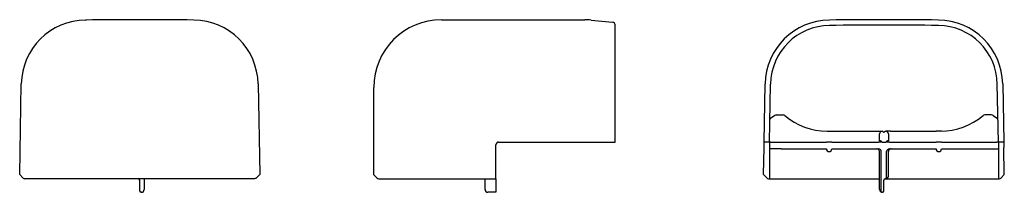
# Model space of a CAD drawing. Extents: x 178 to 542, y -151 to -88.
import ezdxf

# ---------------------------------------------------------------- set-up
doc = ezdxf.new("R2010")
doc.units = 0
doc.header["$LTSCALE"] = 2
doc.layers.add('1外形線', color=3, linetype='CONTINUOUS')
doc.layers.add('1ﾀﾞｸﾄｶﾊﾞｰ', color=3, linetype='CONTINUOUS')

msp = doc.modelspace()

# ---------------------------------------------------------------- linework, layer by layer
at = {"layer": '1外形線', "ltscale": 3}
for p, q in [((350.01, -150.19), (350.01, -146.19)), ((354.01, -146.19), (354.01, -151.19)), ((354.01, -151.19), (351.01, -151.19))]:
    msp.add_line(p, q, dxfattribs=at)
msp.add_arc((351.01, -150.19), 1, 180, 270, dxfattribs=at)
at = {"layer": '1ﾀﾞｸﾄｶﾊﾞｰ'}
for p, q in [((333.91, -87.59), (386.86, -87.59)), ((389.15, -87.7), (397.1, -88.5)), ((398.01, -89.59), (398.01, -89.49)), ((398.01, -111.3), (398.01, -89.59)), ((178.12, -144.68), (178.71, -111.27)), ((266.19, -111.27), (266.77, -144.68)), ((308.91, -144.7), (308.91, -112.59)), ((398.01, -132.69), (398.01, -111.3)), ((453.05, -132.69), (453.42, -111.27)), ((455.05, -132.69), (455.42, -111.3)), ((539.55, -132.69), (539.17, -111.3)), ((541.17, -111.27), (541.55, -132.69)), ((457.53, -122.69), (460.05, -122.69)), ((537.06, -122.69), (534.55, -122.69)), ((476.3, -128.69), (494.91, -128.69)), ((495.65, -132.19), (495.65, -129.69)), ((496.65, -128.69), (496.8, -128.69)), ((496.8, -128.69), (497.16, -129.04)), ((497.44, -129.04), (497.8, -128.69)), ((497.8, -128.69), (497.95, -128.69)), ((498.95, -129.69), (498.95, -132.19)), ((499.68, -128.69), (516.55, -128.69)), ((518.55, -128.69), (516.55, -128.69)), ((354.01, -144.68), (354.01, -133.69)), ((355.01, -132.69), (386.86, -132.69)), ((386.86, -132.69), (389.15, -132.69)), ((389.15, -132.69), (397.1, -132.69)), ((397.1, -132.69), (398.01, -132.69)), ((453.01, -134.69), (453.05, -132.69)), ((453.16, -132.69), (453.05, -132.69)), ((455.05, -132.69), (453.16, -132.69)), ((455.55, -132.69), (455.05, -132.69)), ((455.55, -132.69), (476.05, -132.69)), ((478.05, -132.69), (476.05, -132.69)), ((478.05, -132.69), (495.3, -132.69)), ((496.3, -132.69), (495.3, -132.69)), ((496, -132.19), (495.65, -132.19)), ((496.3, -132.69), (496.3, -132.49)), ((496.65, -132.69), (496.3, -132.69)), ((496.65, -132.69), (497.95, -132.69)), ((498.3, -132.69), (497.95, -132.69)), ((498.3, -132.49), (498.3, -132.69)), ((499.3, -132.69), (498.3, -132.69)), ((498.95, -132.19), (498.6, -132.19)), ((499.3, -132.69), (516.55, -132.69)), ((518.55, -132.69), (516.55, -132.69)), ((518.55, -132.69), (539.04, -132.69)), ((539.55, -132.69), (539.04, -132.69)), ((539.64, -132.69), (539.55, -132.69)), ((540.64, -132.69), (539.64, -132.69)), ((541.43, -132.69), (540.64, -132.69)), ((541.55, -132.69), (541.43, -132.69)), ((541.55, -132.69), (541.58, -134.69)), ((452.84, -144.68), (453.01, -134.69)), ((459.35, -135.19), (455.05, -135.19)), ((459.35, -135.19), (476.05, -135.19)), ((478.05, -135.19), (495.3, -135.19)), ((495.65, -150.19), (495.65, -136.19)), ((496.3, -151.12), (496.3, -136.19)), ((498.3, -146.12), (498.3, -136.19)), ((498.95, -145.19), (498.95, -136.19)), ((499.3, -135.19), (516.55, -135.19)), ((518.55, -135.19), (535.24, -135.19)), ((535.24, -135.19), (539.55, -135.19)), ((541.76, -144.68), (541.58, -134.69)), ((179.29, -145.88), (178.12, -144.68)), ((265.6, -145.88), (266.77, -144.68)), ((310.08, -145.89), (308.91, -144.7)), ((309.01, -144.7), (308.91, -144.7)), ((354.01, -145.88), (354.01, -144.68)), ((452.84, -144.68), (454.01, -145.88)), ((540.59, -145.88), (541.76, -144.68)), ((264.89, -146.19), (180.01, -146.19)), ((221.95, -146.19), (221.8, -146.19)), ((222.45, -150.69), (222.45, -146.69)), ((224.1, -146.19), (224.1, -150.19)), ((310.79, -146.19), (354.01, -146.19)), ((354.01, -146.19), (354.01, -145.88)), ((497.3, -150.69), (497.3, -146.69)), ((497.95, -146.19), (497.8, -146.19)), ((223.1, -151.19), (222.95, -151.19)), ((496.8, -151.19), (496.65, -151.19))]:
    msp.add_line(p, q, dxfattribs=at)
at = {"layer": '1ﾀﾞｸﾄｶﾊﾞｰ', "ltscale": 2}
for p, q in [((456.96, -122.86), (455.41, -123.94)), ((537.63, -122.86), (539.19, -123.94)), ((455.05, -132.69), (455.05, -146.19)), ((539.55, -132.69), (539.55, -146.19)), ((454.72, -146.19), (495.65, -146.19)), ((497.8, -146.19), (539.87, -146.19))]:
    msp.add_line(p, q, dxfattribs=at)
at = {"layer": '1ﾀﾞｸﾄｶﾊﾞｰ'}
for centre, radius, start, end in [((202.7, -111.69), 24, 90.5848, 179), ((222.45, -2045.9), 1958.31, 89.41515, 90.58485), ((242.19, -111.69), 24, 1, 89.4152), ((333.91, -112.59), 25, 90, 180), ((386.86, -110.59), 23, 84.2894, 90), ((397.01, -89.49), 1, 0, 84.2894), ((477.42, -111.69), 24, 90.5889, 179), ((477.42, -111.69), 22, 90.5889, 179), ((497.3, -2045.9), 1958.31, 89.41113, 90.58887), ((497.3, -2045.9), 1956.31, 89.41113, 90.58887), ((517.18, -111.69), 22, 1, 89.4111), ((517.18, -111.69), 24, 1, 89.4111), ((457.53, -123.69), 1, 90, 124.6618), ((537.06, -123.69), 1, 55.3382, 90), ((455.69, -124.35), 0.5, 124.6618, 179), ((538.9, -124.35), 0.5, 1, 55.3382), ((496.65, -129.69), 1, 90, 180), ((497.95, -129.69), 1, 0, 90), ((355.01, -133.69), 1, 90, 180), ((477.05, -135.19), 1, 180, 0), ((495.3, -136.19), 1, 0, 90), ((494.65, -136.19), 1, 0, 44.1674), ((499.3, -136.19), 1, 90, 180), ((499.95, -136.19), 1, 135.8326, 180), ((517.55, -135.19), 1, 180, 0), ((497.95, -145.19), 1, 310.5416, 0), ((221.95, -146.69), 0.5, 0, 90), ((310.79, -145.19), 1, 224.6438, 270), ((454.72, -145.19), 1, 224.15, 270), ((497.8, -146.69), 0.5, 90, 180), ((497.95, -145.19), 1, 270, 290.4873), ((539.87, -145.19), 1, 270, 315.85), ((222.95, -150.69), 0.5, 180, 270), ((223.1, -150.19), 1, 270, 0), ((496.65, -150.19), 1, 180, 229.4584), ((496.65, -150.19), 1, 249.5127, 270), ((496.8, -150.69), 0.5, 270, 0)]:
    msp.add_arc(centre, radius, start, end, dxfattribs=at)
at = {"layer": '1ﾀﾞｸﾄｶﾊﾞｰ', "ltscale": 2}
for centre, radius, start, end in [((460.05, -123.69), 1, 49.4642, 90), ((476.3, -104.69), 24, 229.4642, 270), ((518.3, -104.69), 24, 270, 310.5358), ((534.54, -123.69), 1, 90, 130.5358)]:
    msp.add_arc(centre, radius, start, end, dxfattribs=at)
at = {"layer": '1ﾀﾞｸﾄｶﾊﾞｰ'}
for points in [[(202.56, -87.69), (202.58, -87.69), (202.61, -87.69), (202.63, -87.69)], [(242.27, -87.69), (242.29, -87.69), (242.31, -87.69), (242.34, -87.69)], [(495.3, -135.43), (495.32, -135.45), (495.34, -135.47), (495.36, -135.49)], [(499.3, -135.43), (499.27, -135.45), (499.25, -135.47), (499.23, -135.49)]]:
    msp.add_open_spline(points, degree=3, dxfattribs=at)
for points, knots in [([(494.91, -128.69), (495.09, -128.69), (495.26, -128.69), (495.58, -128.69), (495.73, -128.69), (496.16, -128.69), (496.41, -128.69), (496.65, -128.69)], [0, 0, 0, 0, 0.25, 0.25, 0.5, 0.5, 1, 1, 1, 1]), ([(497.16, -129.04), (497.19, -129.08), (497.24, -129.1), (497.35, -129.1), (497.4, -129.08), (497.44, -129.04)], [0, 0, 0, 0, 0.5, 0.5, 1, 1, 1, 1]), ([(499.68, -128.69), (499.51, -128.69), (499.34, -128.69), (499.01, -128.69), (498.86, -128.69), (498.43, -128.69), (498.19, -128.69), (497.95, -128.69)], [0, 0, 0, 0, 0.25, 0.25, 0.5, 0.5, 1, 1, 1, 1]), ([(496, -132.19), (496.06, -132.19), (496.14, -132.21), (496.26, -132.32), (496.3, -132.4), (496.3, -132.49)], [0, 0, 0, 0, 0.5, 0.5, 1, 1, 1, 1]), ([(498.3, -132.49), (498.3, -132.4), (498.34, -132.32), (498.46, -132.21), (498.53, -132.19), (498.6, -132.19)], [0, 0, 0, 0, 0.5, 0.5, 1, 1, 1, 1]), ([(495.3, -135.43), (495.2, -135.34), (495.09, -135.28), (494.87, -135.21), (494.76, -135.19), (494.65, -135.19)], [0, 0, 0, 0, 0.5, 0.5, 1, 1, 1, 1]), ([(499.95, -135.19), (499.83, -135.19), (499.72, -135.2), (499.5, -135.28), (499.39, -135.34), (499.3, -135.43)], [0, 0, 0, 0, 0.5, 0.5, 1, 1, 1, 1]), ([(179.29, -145.88), (179.39, -145.98), (179.5, -146.06), (179.74, -146.16), (179.88, -146.19), (180.01, -146.19)], [0, 0, 0, 0, 0.5, 0.5, 1, 1, 1, 1]), ([(265.6, -145.88), (265.51, -145.98), (265.4, -146.06), (265.15, -146.16), (265.02, -146.19), (264.89, -146.19)], [0, 0, 0, 0, 0.5, 0.5, 1, 1, 1, 1]), ([(498.6, -145.95), (498.53, -146), (498.46, -146.05), (498.34, -146.11), (498.3, -146.12), (498.3, -146.12)], [0, 0, 0, 0, 0.5, 0.5, 1, 1, 1, 1]), ([(222.54, -150.98), (222.55, -150.98), (222.55, -150.98), (222.55, -150.98), (222.57, -150.97), (222.58, -150.96), (222.59, -150.95)], [0.00010166299, 0.00010166299, 0.00010166299, 0.00010166299, 0.00011397528, 0.00011397528, 0.00011397528, 0.00016444942, 0.00016444942, 0.00016444942, 0.00016444942]), ([(496.3, -151.12), (496.3, -151.12), (496.26, -151.11), (496.14, -151.05), (496.06, -151), (496, -150.95)], [0, 0, 0, 0, 0.5, 0.5, 1, 1, 1, 1])]:
    msp.add_open_spline(points, degree=3, knots=knots, dxfattribs=at)

doc.saveas('drawing.dxf')
